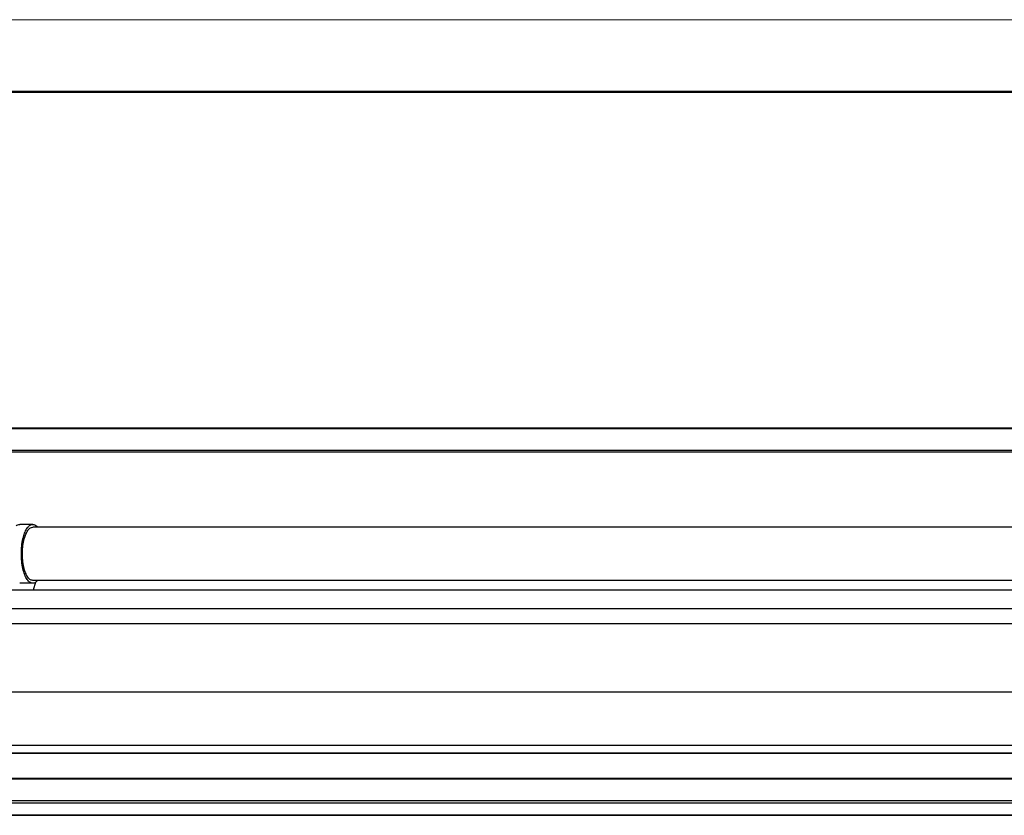
# Model space of a CAD drawing. Units: millimetres. Extents: x 18011 to 28028, y -274 to 1980.
# Drawn here: x 18289 to 18808, y 1561 to 1980 of the extents above; entities that cross this region are included whole.
import ezdxf

# ---------------------------------------------------------------- set-up
doc = ezdxf.new("R2010")
doc.units = ezdxf.units.MM
doc.header["$LTSCALE"] = 15
doc.layers.add('02___PRT_ALL_AXES', color=7, linetype='Continuous')

msp = doc.modelspace()

# ---------------------------------------------------------------- linework, layer by layer
at = {"linetype": 'Continuous', "lineweight": 15}
msp.add_line((19604.913, 1980.224), (18010.917, 1980.224), dxfattribs=at)
at = {"color": 7, "linetype": 'Continuous', "lineweight": 50}
msp.add_line((18048.87, 1942.272), (19566.961, 1942.272), dxfattribs=at)
at = {"color": 3, "linetype": 'Continuous'}
for p, q in [((18280.491, 1764.818), (19405.107, 1764.818)), ((18280.772, 1765.166), (19405.387, 1765.166)), ((18276.9, 1752.556), (19401.504, 1752.556)), ((18276.962, 1753.397), (19401.577, 1753.397)), ((18297.456, 1683.824), (18296.158, 1679.623)), ((19378.965, 1679.623), (18268.98, 1679.623)), ((19375.576, 1669.823), (18252.802, 1669.823)), ((19373.155, 1661.99), (18250.382, 1661.99)), ((18253.165, 1593.776), (19352.437, 1593.776)), ((18253.234, 1594.001), (19352.506, 1594.001)), ((18223.465, 1580.281), (19348.081, 1580.281)), ((18223.745, 1580.629), (19348.361, 1580.629)), ((18219.936, 1568.86), (19344.551, 1568.86)), ((18219.994, 1567.568), (19344.609, 1567.568)), ((18223.077, 1561.284), (19347.693, 1561.284)), ((18223.315, 1561.051), (19347.807, 1561.051))]:
    msp.add_line(p, q, dxfattribs=at)
at = {"layer": '02___PRT_ALL_AXES', "color": 7, "linetype": 'Continuous'}
for p, q in [((18296.002, 1714.314), (18289.094, 1714.314)), ((19364.783, 1712.814), (18296.002, 1712.814)), ((18296.002, 1683.314), (18289.094, 1683.314)), ((19364.727, 1684.814), (18296.002, 1684.814)), ((19337.914, 1625.864), (18269.133, 1625.864)), ((19337.857, 1597.864), (18269.133, 1597.864))]:
    msp.add_line(p, q, dxfattribs=at)
for points, knots in [([(18287.19, 1713.522), (18287.472, 1713.763), (18288.064, 1714.158), (18288.768, 1714.314), (18289.097, 1714.314)], [0, 0, 0, 0, 0.5299458, 1, 1, 1, 1]), ([(18291.274, 1708.449), (18291.534, 1709.291), (18292.1, 1710.805), (18293.213, 1712.699), (18294.492, 1713.971), (18295.537, 1714.314), (18296.005, 1714.314)], [0, 0, 0, 0, 0.3325287, 0.6071958, 0.8236224, 1, 1, 1, 1]), ([(18291.732, 1707.516), (18291.967, 1708.277), (18292.478, 1709.645), (18293.483, 1711.355), (18294.638, 1712.504), (18295.582, 1712.814), (18296.005, 1712.814)], [0, 0, 0, 0, 0.3325287, 0.6071958, 0.8236224, 1, 1, 1, 1]), ([(18296.005, 1714.314), (18296.371, 1714.313), (18297.163, 1714.114), (18297.805, 1713.63), (18298.11, 1713.338)], [0, 0, 0, 0, 0.4643047, 1, 1, 1, 1]), ([(18295.334, 1683.409), (18294.743, 1683.579), (18293.526, 1684.467), (18292.197, 1686.568), (18291.105, 1689.451), (18290.34, 1692.96), (18289.945, 1696.868), (18289.952, 1700.909), (18290.362, 1704.806), (18290.917, 1707.293), (18291.274, 1708.449)], [0, 0, 0, 0, 0.0689436, 0.1604155, 0.2763155, 0.4124936, 0.5617939, 0.7154807, 0.8644854, 1, 1, 1, 1]), ([(18296, 1684.814), (18295.465, 1684.814), (18294.604, 1685.182), (18293.719, 1686.054), (18292.764, 1687.392), (18291.797, 1689.639), (18290.995, 1692.843), (18290.556, 1696.498), (18290.513, 1700.327), (18290.871, 1704.04), (18291.391, 1706.415), (18291.732, 1707.516)], [0, 0, 0, 0, 0.0646994, 0.1043594, 0.1504603, 0.2624686, 0.3979056, 0.5492786, 0.7069159, 0.8604922, 1, 1, 1, 1]), ([(18297.461, 1683.773), (18297.345, 1683.699), (18296.897, 1683.447), (18296.377, 1683.314), (18296, 1683.314)], [0, 0, 0, 0, 0.2672617, 1, 1, 1, 1]), ([(18298.445, 1684.64), (18298.368, 1684.552), (18298.069, 1684.232), (18297.731, 1683.946), (18297.461, 1683.773)], [0, 0, 0, 0, 0.2681025, 1, 1, 1, 1])]:
    msp.add_open_spline(points, degree=3, knots=knots, dxfattribs=at)
for points in [[(18298.11, 1713.338), (18298.244, 1713.21), (18298.371, 1713.074), (18298.493, 1712.933)], [(18296, 1683.314), (18295.776, 1683.314), (18295.55, 1683.347), (18295.334, 1683.409)]]:
    msp.add_open_spline(points, degree=3, dxfattribs=at)

doc.saveas('drawing.dxf')
